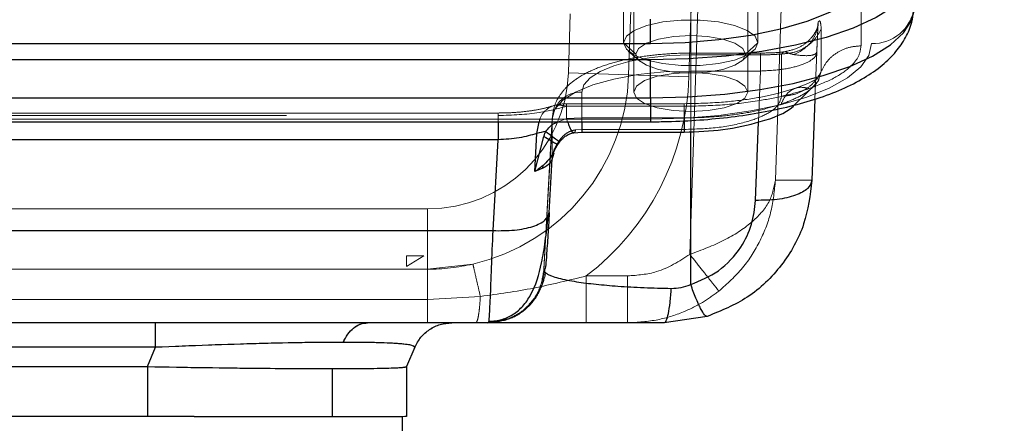
# Model space of a CAD drawing. Units: inches. Extents: x 0.1 to 16.9, y 0.1 to 10.9.
# Drawn here: x 1.9 to 2.1, y 6.2 to 6.2 of the extents above; entities that cross this region are included whole.
import ezdxf

# ---------------------------------------------------------------- set-up
doc = ezdxf.new("R2010")
doc.units = ezdxf.units.IN
doc.header["$MEASUREMENT"] = 0
doc.linetypes.add('HIDDEN', pattern=[0.07500000000000001, 0.05, -0.025])
doc.layers.add('SLD-0', color=179, linetype='Continuous')
doc.styles.add('SLDTEXTSTYLE0', font='TXT', dxfattribs={"width": 0.75})
doc.dimstyles.new('SLDDIMSTYLE0', dxfattribs={"dimtxt": 0.1, "dimasz": 0.13, "dimexe": 0, "dimexo": 0.0625, "dimgap": 0.025, "dimtad": 0, "dimtih": 1, "dimtoh": 1, "dimlfac": 25, "dimrnd": 1e-09, "dimzin": 12, "dimdsep": 46, "dimlunit": 5, "dimtxsty": 'SLDTEXTSTYLE0', "dimblk1": 'NONE', "dimsah": 1, "dimcen": 0, "dimadec": 0, "dimazin": 3, "dimtfac": 1, "dimtmove": 0, "dimatfit": 3, "dimldrblk": 'NONE', "dimfxl": 1, "dimfrac": 2, "dimtolj": 1, "dimtzin": 12, "dimarcsym": 0})

# ---------------------------------------------------------------- blocks, each defined once
blk = doc.blocks.new('_D_1')
at = {"layer": 'SLD-0', "transparency": 16777216}
for p, q in [((1.891378601004765, 7.010414253912232), (1.99457304722705, 7.010414253912232)), ((2.408670295128972, 6.86938647807713), (1.578135554198505, 6.86938647807713)), ((2.929276177712969, 5.955341702768579), (2.408670295128972, 6.86938647807713)), ((3.161886821865544, 5.546939586923272), (2.929276177712969, 5.955341702768579))]:
    blk.add_line(p, q, dxfattribs=at)
blk.add_solid([(2.929276177712969, 5.955341702768579), (2.88231587681312, 6.078202315413135), (2.847558249932669, 6.058405664846958)], dxfattribs=at)
at = {"layer": 'SLD-0', "transparency": 16777216, "char_height": 0.1, "attachment_point": 1, "style": 'SLDTEXTSTYLE0'}
for s, insert in [('3', (1.906031380484606, 7.130529363409821)), ('"', (2.009225854206573, 7.057466866809015)), ('%%c', (1.578135554198505, 7.055939087583051)), ('B.C.', (2.087975817683475, 7.057466866809015)), ('11', (1.72894805616628, 7.057466866809015)), ('4', (1.906031380484606, 6.998293247757504))]:
    blk.add_mtext(s, dxfattribs=dict(at, insert=insert))
blk = doc.blocks.new('_None')
blk = doc.blocks.new('_D_6')
at = {"layer": 'SLD-0', "transparency": 16777216}
for p, q in [((1.686054462560725, 6.676624878571436), (1.78924890878301, 6.676624878571436)), ((2.233485001851755, 6.535597102736336), (1.372811415754466, 6.535597102736336)), ((2.851386519991743, 5.938726118221253), (2.233485001851755, 6.535597102736336)), ((3.239776479586755, 5.563555171470596), (2.851386519991743, 5.938726118221253))]:
    blk.add_line(p, q, dxfattribs=at)
blk.add_solid([(2.851386519991743, 5.938726118221253), (2.771780453672597, 6.043429863164746), (2.743990013172549, 6.014660236528077)], dxfattribs=at)
at = {"layer": 'SLD-0', "transparency": 16777216, "char_height": 0.1, "attachment_point": 1, "style": 'SLDTEXTSTYLE0'}
for s, insert in [('1', (1.700707242040567, 6.796739988069025)), ('"', (1.803901715762533, 6.723677491468221)), ('%%c', (1.372811415754466, 6.722149712242257)), ('13', (1.52362391772224, 6.723677491468221)), ('O.D.', (1.882651679239435, 6.723677491468221)), ('2', (1.700707242040567, 6.664503872416709))]:
    blk.add_mtext(s, dxfattribs=dict(at, insert=insert))

msp = doc.modelspace()

# ---------------------------------------------------------------- linework, layer by layer
at = {"color": 7, "linetype": 'HIDDEN', "lineweight": 18}
for p, q in [((2.034787918080546, 6.194718688842401), (2.034787918080547, 6.335726048123144)), ((2.036019423642247, 6.335465226320368), (2.036019423642247, 6.194979510645179)), ((2.029751617849899, 6.324267039978131), (2.029751617849899, 6.197512214059417)), ((2.024731803380409, 6.178919002649211), (2.026816805567544, 6.242457493221066)), ((2.014574646045268, 6.191078370590327), (2.015933739524052, 6.232495472558298)), ((2.016721564925894, 6.232495472558298), (2.014677667753441, 6.170209618844058)), ((2.006904334434919, 6.195084258132006), (2.006904334434919, 6.230126505834286)), ((2.022652365930982, 6.195084258132006), (2.022652365930982, 6.230126505834286)), ((2.01477835018295, 6.19157228422081), (2.01477835018295, 6.213769747703942)), ((2.008085436797124, 6.211480636508455), (2.008085436797124, 6.189283173025323)), ((2.021471263568777, 6.189283173025323), (2.021471263568777, 6.211480636508455)), ((2.01477835018295, 6.186994061829837), (2.01477835018295, 6.209191525312969)), ((2.007491844263332, 6.191310791239188), (2.00774128327538, 6.198912211713959)), ((2.000636258800067, 6.19846741657746), (2.000409042481397, 6.19154321188805)), ((2.030116296986313, 6.191759027044651), (2.030116296986313, 6.196722072605866)), ((2.008353310812872, 6.193722665721951), (2.006904334434919, 6.195084258132006)), ((2.007444408608011, 6.194104060087202), (2.008794000536631, 6.192922843721352)), ((2.02076269982927, 6.192922843721352), (2.02211229175789, 6.194104060087202)), ((2.021203389553029, 6.193722665721951), (2.022652365930982, 6.195084258132006)), ((2.022980711434316, 6.193866689149092), (2.01477835018295, 6.193866689149092)), ((2.01477835018295, 6.191755836365907), (2.01477835018295, 6.19386507324333)), ((2.01477835018295, 6.193657750197485), (2.022980711434316, 6.193657750197485)), ((2.02544467589208, 6.193762410808116), (2.02544467589208, 6.1887993652469)), ((2.029584718596742, 6.193961299986685), (2.029376108714841, 6.188454836691633)), ((2.022980711434316, 6.191755836365907), (2.01477835018295, 6.191755836365907)), ((2.01477835018295, 6.184634027698306), (2.01477835018295, 6.191755836365907)), ((2.022754223680879, 6.185777469043519), (2.022980711434316, 6.191755836365907)), ((2.029840835475599, 6.190803254259474), (2.030116296986313, 6.191759027044651)), ((2.000409042481397, 6.19154321188805), (2.007491844263332, 6.191310791239188)), ((2.014574646045268, 6.191078370590327), (2.007491844263332, 6.191310791239188)), ((2.029874254489774, 6.19080017404061), (2.029744252763269, 6.190804827612455)), ((2.026988678286288, 6.187772684875051), (2.029575457370109, 6.190342601637197)), ((2.001987942198132, 6.184889563256617), (2.001987942198132, 6.189283173025323)), ((2.000185223781987, 6.187613309819693), (2.000185223781987, 6.187917221022032)), ((2.000185223781987, 6.187917221022032), (2.000185223781987, 6.186173603795305)), ((2.014013179629126, 6.187917221022032), (2.000185223781987, 6.187917221022032)), ((2.000185223781987, 6.187613309819693), (2.014013179629126, 6.187613309819693)), ((2.014013179629126, 6.187613309819693), (2.014013179629126, 6.187917221022032)), ((2.010053940734132, 6.186098792459426), (1.649424019474289, 6.186098792459426)), ((1.992164280719947, 6.186823903370484), (1.667313679488473, 6.186823903370482)), ((1.667313679488473, 6.186519992168145), (1.992164280719947, 6.186519992168145)), ((1.998531079934984, 6.186303947774359), (1.997533012374223, 6.168411449835456)), ((1.997538476081699, 6.168453156987504), (1.998528123337565, 6.186197931451172)), ((1.998531079934984, 6.186303947774359), (1.998528123337565, 6.186197931451172)), ((1.998528123337565, 6.186197931451172), (1.998528123337565, 6.181553729507912)), ((1.99920716178833, 6.185794881257086), (2.000185223781987, 6.186173603795305)), ((2.000185223781987, 6.186173603795305), (2.001987942198132, 6.186251436538156)), ((2.000185223781987, 6.186173603795305), (2.000319699447763, 6.185794881257086)), ((2.001987942198132, 6.186251436538156), (2.014013179629126, 6.186251436538156)), ((2.001987942198132, 6.186251436538156), (2.001987942198132, 6.185794881257086)), ((2.010053940734132, 6.185794881257086), (2.010053940734132, 6.186098792459426)), ((2.001987942198132, 6.184889563256617), (2.001253501361925, 6.184841522293083)), ((2.014013179629126, 6.184889563256617), (2.001987942198132, 6.184889563256617)), ((1.999106415289957, 6.183190884468449), (1.998747224121046, 6.182401219926529)), ((1.999146885002468, 6.183141860422714), (1.999106415289957, 6.183190884468449)), ((1.998528123337565, 6.181553729507912), (1.998166397920472, 6.175150283231239)), ((1.998522258947313, 6.181428068163391), (1.998539528239665, 6.181733777910595)), ((2.029014847936947, 6.178919002649211), (2.024731803380409, 6.178919002649211)), ((1.983882504990215, 6.175550093664527), (1.675595455218207, 6.175550093664527)), ((1.983882504990215, 6.168463479491299), (1.983882504990215, 6.175550093664527)), ((1.981384026246164, 6.168803068675091), (1.983439767505781, 6.170038282640906)), ((1.981408811837608, 6.170038282640906), (1.983439767505781, 6.170038282640906)), ((1.989197444049811, 6.169069173010378), (1.983882504990215, 6.168463479491299)), ((1.983882504990215, 6.168463479491299), (1.675595455218207, 6.168463479491299)), ((1.99765861248939, 6.168453156987504), (1.997538476081699, 6.168453156987504)), ((1.997538476081699, 6.168453156987504), (1.997548391243266, 6.168410394171998)), ((2.007367659858164, 6.167676077916497), (2.002515827141711, 6.167676077916497)), ((1.990075982496339, 6.165264660593661), (1.983882504990215, 6.164920172404685)), ((1.983882504990215, 6.164920172404685), (1.675595455218207, 6.164920172404685)), ((1.675595455218207, 6.162164266892873), (1.983882504990215, 6.162164266892874)), ((1.707547736851459, 6.162164266892873), (1.951930223356953, 6.162164266892874)), ((1.990933367347889, 6.162164266892874), (1.99105350375558, 6.162164266892874)), ((2.002515827141711, 6.162164266892874), (2.007367659858164, 6.162164266892874)), ((2.007367659858164, 6.162164266892874), (2.011651146995492, 6.162164266892874)), ((1.70754773685146, 6.159285831279438), (1.951930223356954, 6.159285831279438)), ((1.951930223356954, 6.159285831279438), (1.950966919046265, 6.157016428540092)), ((1.981408811837605, 6.157016428540092), (1.982372116148295, 6.159285831279438)), ((1.950966919046265, 6.157016428540092), (1.708511041162149, 6.157016428540091)), ((1.950966919046265, 6.157016428540092), (1.950966919046265, 6.151140644845897)), ((1.981408811837605, 6.157016428540092), (1.981408811837605, 6.151140644845897)), ((1.972657025158341, 6.156782187579769), (1.972657025158341, 6.151140644845897)), ((1.678557877742006, 6.151140644845897), (1.980920082466416, 6.151140644845897)), ((1.703014707561298, 6.151140644845897), (1.956463252647116, 6.151140644845897)), ((1.708511041162149, 6.151140644845897), (1.950966919046265, 6.151140644845897)), ((1.980920082466416, 6.151140644845897), (1.980920082466416, 6.100292399394077))]:
    msp.add_line(p, q, dxfattribs=at)
at = {"color": 8, "linetype": 'Continuous', "lineweight": 25}
for p, q in [((2.010053940734132, 6.194971358455954), (2.010053940734132, 6.197836214236159)), ((2.010053940734132, 6.188625136895315), (2.010053940734132, 6.185794881257086)), ((1.99672367692722, 6.184416216084682), (1.997000143364301, 6.185794881257086)), ((2.022404703884222, 6.176551549764694), (2.022754223680879, 6.185777469043519)), ((2.01477835018295, 6.166660870473549), (2.01477835018295, 6.184634027698306))]:
    msp.add_line(p, q, dxfattribs=at)
at = {"color": 7, "linetype": 'Continuous', "lineweight": 25}
for p, q in [((2.010053940734132, 6.194971358455954), (1.649424019474289, 6.194971358455953)), ((2.010053940734132, 6.193086208059671), (1.649424019474289, 6.19308620805967)), ((2.010053940734132, 6.188625136895315), (2.010053940734132, 6.193086208059671)), ((1.649424019474289, 6.188625136895315), (2.010053940734132, 6.188625136895315)), ((2.029376108714841, 6.188454836691633), (2.029014847936947, 6.178919002649211)), ((1.649424019474289, 6.185794881257086), (2.010053940734132, 6.185794881257086)), ((1.992164280719947, 6.183672314549901), (1.667313679488473, 6.183672314549901)), ((1.991561289186663, 6.172997853463622), (1.992164280719947, 6.183672314549901)), ((1.996471022964074, 6.179943607848868), (1.99672367692722, 6.184416216084682)), ((1.996471022964074, 6.179943607848868), (1.997535028970439, 6.184081022327659)), ((2.001065005495243, 6.184507713492466), (2.001987942198132, 6.184586142210431)), ((2.001987942198132, 6.184585652054279), (2.014013179629126, 6.184585652054279)), ((1.999170131465883, 6.183127001964565), (1.999369041431188, 6.183416398476996)), ((1.998164934600753, 6.175102531863136), (1.998522258947313, 6.181428068163391)), ((1.998506674050802, 6.181378558846335), (1.998753595085325, 6.18216296519627)), ((1.998747224121046, 6.182401219926529), (1.998656355520665, 6.182201449670727)), ((1.997421871701074, 6.180334789406437), (1.996471022964074, 6.179943607848868)), ((1.997421871701074, 6.180334789406437), (1.997456684785458, 6.180666090589905)), ((1.667916671021758, 6.172997853463622), (1.991561289186663, 6.172997853463622)), ((2.016709737632379, 6.162919374384124), (2.011651146995492, 6.162164266892874)), ((1.99105350375558, 6.162164266892874), (1.668424456452841, 6.162164266892873)), ((1.990933367347889, 6.162164266892874), (1.99307004954053, 6.162575701608023)), ((1.99105350375558, 6.162164266892874), (1.99109286569127, 6.162529016157169)), ((1.951930223356953, 6.159285831279438), (1.707547736851459, 6.159285831279438)), ((1.950966919046264, 6.157016428540092), (1.951930223356953, 6.159285831279438)), ((1.982372116148294, 6.159285831279438), (1.981408811837605, 6.157016428540092)), ((1.708511041162148, 6.157016428540091), (1.950966919046264, 6.157016428540092)), ((1.950966919046264, 6.157016428540092), (1.950966919046264, 6.151140644845897)), ((1.981408811837605, 6.157016428540092), (1.981408811837605, 6.151140644845897)), ((1.97265702515834, 6.156782187579769), (1.97265702515834, 6.151140644845897)), ((1.950966919046264, 6.151140644845897), (1.708511041162148, 6.151140644845897)), ((1.956463252647116, 6.151140644845897), (1.980920082466415, 6.151140644845897)), ((1.980920082466415, 6.100292399394077), (1.980920082466415, 6.151140644845897)), ((1.981408811837605, 6.151140644845897), (1.981195688765628, 6.151140644845897))]:
    msp.add_line(p, q, dxfattribs=at)
at = {"color": 7, "linetype": 'Continuous', "lineweight": 25, "flags": 128}
msp.add_lwpolyline([(2.041550003726258, 6.203858496038432), (2.04122941921857, 6.202325439616901), (2.040274191871596, 6.200823591803144), (2.038703767359471, 6.199383525887675), (2.036550114996531, 6.198034557459728), (2.033857076934266, 6.19680414762639), (2.030679475661542, 6.195717343983661), (2.027081997976828, 6.194796270719624), (2.023137878151514, 6.194059678229777), (2.018927407091342, 6.193522561413059), (2.014536297845101, 6.193195854418938), (2.010053940734132, 6.193086208059671)], dxfattribs=at)
at = {"color": 8, "linetype": 'Continuous', "lineweight": 25, "flags": 128}
for points in [[(2.035685448771361, 6.20239910181392), (2.034766432889833, 6.201112219494099), (2.033206078764223, 6.199823820006109), (2.031075642162772, 6.198634767632357), (2.028427581505121, 6.197574340788524), (2.02532710083307, 6.196668650702859), (2.021850544270671, 6.195939998471085), (2.01808351617852, 6.195406325929405), (2.014118773290295, 6.195080773866954), (2.010053940734132, 6.194971358455954)], [(2.010053940734132, 6.188625136895315), (2.014462462601243, 6.188732977114313), (2.018781239676267, 6.189054302455437), (2.022922354112281, 6.189582571661366), (2.026801504761355, 6.190307030694469), (2.030339723302822, 6.191212931658001), (2.033464981810557, 6.192281833020746), (2.036113659033842, 6.193491975033416), (2.038231835542569, 6.194818722694395), (2.039776391371333, 6.196235067247327), (2.040715883817594, 6.197712176001518), (2.041008512698213, 6.198814675566683)]]:
    msp.add_lwpolyline(points, dxfattribs=at)
at = {"color": 7, "linetype": 'HIDDEN', "lineweight": 18, "flags": 128}
for points in [[(2.022652365930982, 6.195084258132006), (2.022333412967317, 6.195842984190828), (2.02140239374855, 6.196540242776681), (2.019934733914803, 6.197119546145697), (2.018049334537296, 6.197533962584169), (2.015898939460693, 6.197749918536879), (2.013657760905208, 6.197749918536879), (2.011507365828605, 6.197533962584169), (2.009621966451098, 6.197119546145697), (2.008154306617351, 6.196540242776681), (2.007223287398584, 6.195842984190828), (2.006904334434919, 6.195084258132006)], [(2.008353310812872, 6.193722665721951), (2.008667774622584, 6.194401728368812), (2.009580384143029, 6.195014319632493), (2.01100180679582, 6.195500474811927), (2.012792903828068, 6.195812605650909), (2.01477835018295, 6.195920158608177), (2.016763796537833, 6.195812605650909), (2.018554893570081, 6.195500474811927), (2.019976316222872, 6.195014319632493), (2.020888925743317, 6.194401728368812), (2.021203389553029, 6.193722665721951)], [(2.006904334434919, 6.195084258132006), (2.007223287398584, 6.194325532073184), (2.008154306617351, 6.193628273487329), (2.009621966451098, 6.193048970118313), (2.011507365828605, 6.192634553679842), (2.013657760905208, 6.192418597727132), (2.015898939460693, 6.192418597727132), (2.018049334537296, 6.192634553679842), (2.019934733914803, 6.193048970118313), (2.02140239374855, 6.193628273487329), (2.022333412967317, 6.194325532073184), (2.022652365930982, 6.195084258132006)], [(2.036019423642247, 6.194979510645179), (2.035699745460399, 6.193590260246618), (2.034748582452645, 6.192235217803526), (2.033189355408964, 6.190947748957983), (2.031060457673949, 6.189759555465828), (2.028414309775243, 6.188699894594226), (2.025316068656174, 6.187794858710649), (2.021842023295565, 6.187066732802195), (2.018077716219891, 6.186533445745238), (2.014115837162374, 6.186208128836999), (2.010053940734132, 6.186098792459426)], [(2.001987942198132, 6.189283173025323), (2.002233706301089, 6.190136610694524), (2.002961554033308, 6.190957251232712), (2.004143514614622, 6.191713557884223), (2.005734165962743, 6.192376466208583), (2.007672380238409, 6.192920501010648), (2.009883672953971, 6.193324755338074), (2.012283065370475, 6.193573693923767), (2.01477835018295, 6.193657750197485)], [(2.021203389553029, 6.193722665721951), (2.020888925743317, 6.193043603075088), (2.019976316222872, 6.192431011811408), (2.018554893570081, 6.191944856631975), (2.016763796537833, 6.191632725792991), (2.01477835018295, 6.191525172835723), (2.012792903828068, 6.191632725792991), (2.01100180679582, 6.191944856631975), (2.009580384143029, 6.192431011811408), (2.008667774622584, 6.193043603075088), (2.008353310812872, 6.193722665721951)], [(2.01477835018295, 6.191755836365907), (2.011608088194849, 6.191649042781425), (2.008559657597047, 6.191332766045538), (2.005750207867838, 6.190819160495841), (2.003287704584759, 6.190127963705571), (2.00126678036799, 6.189285737979751), (1.999765098201833, 6.188324849580702), (1.998840366889783, 6.187282224910724), (1.998531079934984, 6.186303947774359)], [(2.01477835018295, 6.186994061829837), (2.01271012620485, 6.187106098906332), (2.01084435439989, 6.187431243166161), (2.009363669511937, 6.18793766722376), (2.008413011294361, 6.188575798763903), (2.008085436797124, 6.189283173025323), (2.008413011294361, 6.189990547286743), (2.009363669511937, 6.190628678826888), (2.01084435439989, 6.191135102884487), (2.012710126204851, 6.191460247144315), (2.01477835018295, 6.19157228422081)], [(2.01477835018295, 6.19157228422081), (2.01684657416105, 6.191460247144315), (2.01871234596601, 6.191135102884487), (2.020193030853963, 6.190628678826888), (2.02114368907154, 6.189990547286743), (2.021471263568777, 6.189283173025323), (2.02114368907154, 6.188575798763903), (2.020193030853963, 6.18793766722376), (2.01871234596601, 6.187431243166161), (2.01684657416105, 6.187106098906332), (2.01477835018295, 6.186994061829837)]]:
    msp.add_lwpolyline(points, dxfattribs=at)
at = {"color": 7, "linetype": 'HIDDEN', "lineweight": 18}
for centre, radius, start, end in [((2.036146287186857, 6.199911480999247), 0.004933601720077768, 268.5265233453678, 351.9428001359562), ((1.983882504990215, 6.192085526735394), 0.01653543307086736, 270.0000000000008, 358.1205254805297), ((1.983882504990215, 6.192085526735394), 0.02362204724409584, 283.0028244667995, 358.1205254805292), ((1.983882504990215, 6.192085526735394), 0.03070866141732327, 307.3568519729041, 358.1205254805305), ((2.001893715446444, 6.185906282329299), 0.003378205063881457, 88.40166734383472, 175.0473428342847), ((2.000185223781987, 6.182877850943293), 0.005039370078739502, 90, 108.0057123416976), ((1.983882504990215, 6.192085526735394), 0.02362204724409584, 270.0000000000008, 283.0028244667995)]:
    msp.add_arc(centre, radius, start, end, dxfattribs=at)
at = {"color": 7, "linetype": 'Continuous', "lineweight": 25}
msp.add_arc((1.998901986186613, 6.17716477227557), 0.007571556547122362, 98.70425440628554, 106.720090617378, dxfattribs=at)
for points, knots in [([(2.010053940734132, 6.185794881257086), (2.010724491590663, 6.18579990795272), (2.012667771560952, 6.185814475493495), (2.015867852466192, 6.185976491503416), (2.019576697101571, 6.18633862379372), (2.023145948356859, 6.186880718785839), (2.026529630871109, 6.187599697800716), (2.029691286775889, 6.188501411186488), (2.0326043867437, 6.189602073068774), (2.03515627108006, 6.190892917946398), (2.03725647953424, 6.192349034321001), (2.03888157051047, 6.193926170243378), (2.040045462774815, 6.195625911378891), (2.040774263058667, 6.197265643231502), (2.040907360581615, 6.198363292904006), (2.040961211158167, 6.1988073963434)], [0, 0, 0, 0, 0.04512426885306591, 0.1307717184788902, 0.2166499524435284, 0.3029678943199855, 0.3900477206715413, 0.4783362019611574, 0.568484251170765, 0.6613907024282552, 0.7478766127995443, 0.8246161356372822, 0.8930382813022083, 0.9567238360770453, 0.9999999999999999, 0.9999999999999999, 0.9999999999999999, 0.9999999999999999]), ([(2.014013179629125, 6.184586142210431), (2.015548880835944, 6.184633723000082), (2.018663549867616, 6.184730225113491), (2.023033844899436, 6.185769827879074), (2.026013699205275, 6.186781609648736), (2.026932992098024, 6.187716079351186), (2.026988678286288, 6.187772684875051)], [0, 0, 0, 0, 0.3150133234307037, 0.6389017855150663, 0.9781264672964882, 1, 1, 1, 1]), ([(1.99672367692722, 6.184416216084682), (1.996051321961122, 6.184226104563005), (1.994705185007958, 6.183845478022775), (1.993011847177207, 6.183730076486046), (1.992164280719947, 6.183672314549901)], [0, 0, 0, 0, 0.4994699569885812, 0.9999999999999999, 0.9999999999999999, 0.9999999999999999, 0.9999999999999999]), ([(1.997535028970439, 6.184081022327659), (1.997574273469693, 6.184187716893327), (1.997644354293082, 6.184378246602086), (1.99772199002499, 6.184566354885053), (1.997756150591004, 6.184649124574472)], [0, 0, 0, 0, 0.5599891290550753, 1, 1, 1, 1]), ([(1.999370096933338, 6.18341561432994), (1.999489853966063, 6.183560718822897), (1.999721056427853, 6.183840856992868), (2.000149396720234, 6.184167680830634), (2.000603386011701, 6.184401889158837), (2.00091033678753, 6.184472256338879), (2.001065005495243, 6.184507713492466)], [0, 0, 0, 0, 0.2681587123394236, 0.5177061675026988, 0.7569780900260367, 1, 1, 1, 1]), ([(1.99875579094023, 6.182374449237848), (1.998789956916987, 6.182442966286688), (1.998857236989283, 6.182577890923331), (1.999003970822168, 6.18284749825893), (1.999102966626299, 6.183014021355232), (1.999170132095637, 6.183127001920589)], [0, 0, 0, 0, 0.2491059175166843, 0.4905425142427391, 1, 1, 1, 1]), ([(1.998528123337565, 6.181553729507912), (1.998478053465318, 6.181337370662406), (1.998379405100916, 6.180911097431116), (1.997737816290532, 6.180524946117721), (1.997421871701074, 6.180334789406437)], [0, 0, 0, 0, 0.5075590715650652, 1, 1, 1, 1]), ([(1.997456514865646, 6.180666162304956), (1.997308329901443, 6.180542515110687), (1.997007152529582, 6.180291209337478), (1.996651624485229, 6.180060701480031), (1.996471022964074, 6.179943607848868)], [0, 0, 0, 0, 0.4920189165869562, 0.9999999999999999, 0.9999999999999999, 0.9999999999999999, 0.9999999999999999]), ([(2.029014847936947, 6.178919002649211), (2.028799019302104, 6.177177128377441), (2.028357836576668, 6.173616503351276), (2.025645897512588, 6.168817842102203), (2.021707391651054, 6.164940783980283), (2.018342679535025, 6.163579853164697), (2.016709737632379, 6.162919374384124)], [0, 0, 0, 0, 0.2467279183918659, 0.5043450122184405, 0.7594516942628434, 0.9999999999999999, 0.9999999999999999, 0.9999999999999999, 0.9999999999999999]), ([(2.01477835018295, 6.166660870473549), (2.015913479435585, 6.167136131801297), (2.018273684215695, 6.168124313592005), (2.02065227088463, 6.170781464704286), (2.022075906530194, 6.173685113071085), (2.022296480202776, 6.175608061844803), (2.022404703884222, 6.176551549764694)], [0, 0, 0, 0, 0.2651065217577817, 0.551219765008627, 0.779807587083536, 1, 1, 1, 1]), ([(1.99108767807514, 6.162354888545579), (1.991347174019553, 6.162365978307949), (1.991865459685016, 6.162388127651679), (1.992876863324673, 6.162617241494262), (1.994043926190948, 6.163162270187589), (1.995158166687669, 6.164150712047702), (1.996420924898726, 6.166017964204803), (1.997185373646312, 6.168566227487518), (1.997729363288512, 6.171766485288046), (1.997925258297931, 6.173669953845211), (1.998026673303263, 6.174655381061794)], [0, 0, 0, 0, 0.04319347946385219, 0.08626940701614956, 0.176638072983217, 0.2787835330464874, 0.395602025724905, 0.6720786568582098, 0.8302348545690775, 1, 1, 1, 1]), ([(1.998166397920472, 6.175150283231239), (1.998105624550278, 6.174112104743996), (1.997981362660756, 6.171989365457446), (1.997829392843506, 6.169874820526213), (1.997718261251038, 6.168657430139348), (1.997678199425191, 6.168520234408736), (1.99765861248939, 6.168453156987504)], [0, 0, 0, 0, 0.2746272410008787, 0.5615239005544097, 0.7856212734046804, 1, 1, 1, 1]), ([(1.997548391243266, 6.168410394171998), (1.997555091707832, 6.168340077715389), (1.997566174430982, 6.168223772672083), (1.997662047308152, 6.168098988945326), (1.997743829544997, 6.168046708546393), (1.997755168243387, 6.168039460130378)], [0, 0, 0, 0, 0.568409297354152, 0.9401621061749273, 1, 1, 1, 1]), ([(2.012501002533355, 6.166212854375676), (2.012887566420407, 6.16622764862444), (2.013671131617763, 6.166257636574272), (2.014406014343911, 6.166525270839533), (2.01477835018295, 6.166660870473549)], [0, 0, 0, 0, 0.4933397863467483, 1, 1, 1, 1]), ([(2.011651146995492, 6.162164266892874), (2.009621054110108, 6.162164266892874), (2.005401453276009, 6.162164266892876), (1.999724013129799, 6.162164266892873), (1.995399704044057, 6.162164266892873), (1.992638603609286, 6.162164266892873), (1.991127571687127, 6.162164266892874), (1.990996986542406, 6.162164266892873), (1.990933367347889, 6.162164266892874)], [0, 0, 0, 0, 0.1726279706433462, 0.3588117244090295, 0.5533298591179346, 0.707236125657021, 0.857369673179643, 1, 1, 1, 1]), ([(1.973968332329066, 6.159871433680245), (1.972509425873877, 6.15986413782277), (1.969547379714342, 6.159849324901394), (1.964108190499638, 6.159729099710547), (1.95815961055949, 6.159544994245736), (1.954018098664167, 6.159372693749258), (1.951930223356953, 6.159285831279438)], [0, 0, 0, 0, 0.2402573539937437, 0.4877991801093214, 0.7417823560058293, 1, 1, 1, 1]), ([(1.982372116148294, 6.159285831279438), (1.98230662182088, 6.159372693749257), (1.982176707196609, 6.159544994245737), (1.980514574453693, 6.159729099710546), (1.97787453589363, 6.159849324901393), (1.975257372518423, 6.15986413782277), (1.973968332329066, 6.159871433680244)], [0, 0, 0, 0, 0.2582176439941739, 0.5122008198906869, 0.7597426460062646, 1, 1, 1, 1]), ([(1.950966919046264, 6.157016428540092), (1.953251586486585, 6.156977712815354), (1.957799397863258, 6.156900646100824), (1.963802652553437, 6.156829404724318), (1.968823021445735, 6.156788966328384), (1.971388885550104, 6.156784429726688), (1.97265702515834, 6.156782187579768)], [0, 0, 0, 0, 0.2856044574232492, 0.5685182787543497, 0.7867466714196849, 1, 1, 1, 1]), ([(1.97265702515834, 6.156782187579769), (1.974096058793974, 6.156785847896675), (1.977014331525943, 6.156793270796842), (1.979627470135029, 6.156849094728376), (1.981129263576937, 6.156924108598615), (1.981315478632761, 6.156985605540197), (1.981408811837605, 6.157016428540091)], [0, 0, 0, 0, 0.2721040569219761, 0.5518104858080003, 0.7753620750395727, 0.9999999999999999, 0.9999999999999999, 0.9999999999999999, 0.9999999999999999]), ([(1.956460229872268, 6.151140644845897), (1.956416019997513, 6.151140644845897), (1.954634999019727, 6.1511406448459), (1.952777909985672, 6.151140644845898), (1.950966919046264, 6.151140644845897)], [0, 0, 0, 0, 0.02482277036945358, 1, 1, 1, 1])]:
    msp.add_open_spline(points, degree=3, knots=knots, dxfattribs=at)
at = {"color": 7, "linetype": 'HIDDEN', "lineweight": 18}
for points in [[(2.026877875242417, 6.193682411454088), (2.027281001277376, 6.193879971977306), (2.028087253347295, 6.194275093023738), (2.028990543767739, 6.195206758942484), (2.029608962478555, 6.196303056690448), (2.029704066059451, 6.197109161603094), (2.029751617849899, 6.197512214059417)], [(2.030116296986313, 6.196722072605866), (2.029889632105059, 6.196302805283904), (2.029436302342551, 6.195464270639977), (2.028298448607303, 6.19452031152825), (2.026940519670476, 6.193883090899362), (2.025943290484878, 6.193802637505198), (2.02544467589208, 6.193762410808116)], [(2.034787918080546, 6.194718688842402), (2.034289303487748, 6.194678462145319), (2.033292074302151, 6.194598008751155), (2.031934145365323, 6.193960788122269), (2.030796291630076, 6.193016829010541), (2.030342961867567, 6.192178294366614), (2.030116296986313, 6.191759027044651)], [(2.022980711434316, 6.191755836365907), (2.022980711434316, 6.19214080506555), (2.022980711434316, 6.192910742464838), (2.022980711434316, 6.193648563886335), (2.022980711434316, 6.193971031344041), (2.022980711434316, 6.193762177246336), (2.022980711434316, 6.193657750197485)], [(2.030116296986313, 6.191759027044651), (2.029889632105059, 6.191339759722688), (2.029436302342551, 6.19050122507876), (2.028298448607303, 6.189557265967033), (2.026940519670476, 6.188920045338147), (2.025943290484878, 6.188839591943983), (2.02544467589208, 6.188799365246901)], [(2.014013179629126, 6.187917221022032), (2.014013179629126, 6.187896040226637), (2.014013179629126, 6.187853678635845), (2.014013179629126, 6.187511323336322), (2.014013179629126, 6.186992904224565), (2.014013179629126, 6.186498592433626), (2.014013179629126, 6.186251436538156)], [(1.998528123337565, 6.181553729507912), (1.998565761285209, 6.181844911510007), (1.998641037180499, 6.182427275514196), (1.998951289253471, 6.182936348150366), (1.999106415289957, 6.183190884468449)], [(2.018088518214311, 6.165880126919965), (2.018034451166466, 6.165948755799974), (2.017926317070776, 6.16608601355999), (2.0171363212939, 6.167088778229766), (2.016012234135798, 6.168515614829261), (2.015122523214227, 6.169644950839126), (2.014677667753441, 6.170209618844058)], [(1.990075982496339, 6.165264660593661), (1.989949949663494, 6.165810446016448), (1.989697883997805, 6.16690201686202), (1.989419472041643, 6.168107680368684), (1.989232641321445, 6.168916751158502), (1.989209176473689, 6.169018365726419), (1.989197444049811, 6.169069173010378)], [(1.983882504990215, 6.164920172404685), (1.983882504990215, 6.165432709900763), (1.983882504990216, 6.16645778489292), (1.983882504990216, 6.167575837557314), (1.983882504990216, 6.168323184191254), (1.983882504990215, 6.168416714391284), (1.983882504990215, 6.168463479491299)], [(1.99105350375558, 6.162164266892874), (1.991892904888697, 6.162257436861174), (1.993571707154932, 6.162443776797775), (1.995713027807583, 6.163883053060998), (1.997255641125456, 6.165951342954545), (1.997524288701412, 6.167619218976519), (1.99765861248939, 6.168453156987504)], [(2.002515827141711, 6.162164266892874), (2.002515827141711, 6.162247118081465), (2.002515827141711, 6.162412820458649), (2.002515827141711, 6.163687422420741), (2.002515827141711, 6.165509323648834), (2.002515827141711, 6.166953826493943), (2.002515827141711, 6.167676077916497)], [(2.007367659858164, 6.162164266892874), (2.007367659858164, 6.162247118081465), (2.007367659858164, 6.162412820458649), (2.007367659858164, 6.163687422420741), (2.007367659858164, 6.165509323648834), (2.007367659858164, 6.166953826493943), (2.007367659858164, 6.167676077916497)], [(1.989519137729734, 6.162164266892874), (1.989576871993849, 6.162205782885151), (1.989692340522079, 6.162288814869703), (1.989851329279642, 6.162949393456971), (1.989987623497668, 6.163932887926264), (1.990046529496783, 6.164820736371195), (1.990075982496339, 6.165264660593661)], [(1.983882504990215, 6.162164266892874), (1.983882504990215, 6.162200639748441), (1.983882504990216, 6.162273385459575), (1.983882504990216, 6.162854655063751), (1.983882504990216, 6.163724251580502), (1.983882504990215, 6.164521532129958), (1.983882504990215, 6.164920172404685)], [(1.951930223356954, 6.159285831279436), (1.951930223356954, 6.159694711158254), (1.951930223356954, 6.160512470915888), (1.951930223356954, 6.161429259698741), (1.951930223356954, 6.162047343295535), (1.951930223356954, 6.162125292360429), (1.951930223356954, 6.162164266892874)], [(1.973968332329066, 6.159871433680245), (1.974134547728297, 6.160203502420501), (1.974466978526757, 6.160867639901014), (1.975170660987055, 6.161591934653917), (1.975971945287509, 6.162072380112471), (1.976545681524783, 6.162133637966074), (1.97683254964342, 6.162164266892874)], [(1.982372116148295, 6.159285831279438), (1.982588015747484, 6.159694711158255), (1.983019814945864, 6.160512470915889), (1.98408043022545, 6.161429259698742), (1.985338754154743, 6.162047343295535), (1.986260223368667, 6.162125292360429), (1.986720957975629, 6.162164266892874)]]:
    msp.add_open_spline(points, degree=3, dxfattribs=at)
for points, knots in [([(2.029751617849899, 6.197512214059417), (2.029722415232579, 6.196934710836829), (2.029670183222928, 6.195901784453386), (2.029610870094787, 6.19455507284925), (2.029584718596741, 6.193961299986685)], [0, 0, 0, 0, 0.559094270264662, 1, 1, 1, 1]), ([(2.030116296986313, 6.196722072605866), (2.030077034335553, 6.197093673508427), (2.029998571727684, 6.197836281950198), (2.029833891948026, 6.197620179132429), (2.029751617849899, 6.197512214059417)], [0, 0, 0, 0, 0.5003995129318868, 1, 1, 1, 1]), ([(2.029679658291369, 6.196867025861664), (2.029602218472695, 6.196678113064617), (2.029447242214651, 6.196300051766379), (2.028733497395592, 6.195351131293179), (2.027514870736883, 6.194413122776703), (2.026395262756697, 6.194158008993224), (2.025816571704278, 6.194026148496996)], [0, 0, 0, 0, 0.2426795907849501, 0.4856619698725618, 0.7341544351047156, 1, 1, 1, 1]), ([(2.029592039140586, 6.194130379938621), (2.029602761051682, 6.194366886277765), (2.029657346062062, 6.195570934778294), (2.029707296295015, 6.196589402518053), (2.02974743500731, 6.197407816791062)], [0, 0, 0, 0, 0.1964259239046958, 1, 1, 1, 1]), ([(2.025928743869747, 6.194034096127064), (2.025628861096953, 6.193999169071427), (2.024729960295731, 6.19389447496711), (2.023680236390845, 6.193877680428659), (2.022980711434316, 6.193866488725082)], [0, 0, 0, 0, 0.3336105300899038, 1, 1, 1, 1]), ([(2.025800185489237, 6.194000949913351), (2.025766190352782, 6.193999652376931), (2.025664599106126, 6.19399577481219), (2.025532542704876, 6.193855647674211), (2.02544467589208, 6.193762410808116)], [0, 0, 0, 0, 0.3346266294972123, 1, 1, 1, 1]), ([(2.025934306363223, 6.194007738846452), (2.025924532486279, 6.194012323614073), (2.025867361482051, 6.194039141607648), (2.025830634049767, 6.194018260891081), (2.025800185489237, 6.194000949913351)], [0, 0, 0, 0, 0.1709586367340961, 1, 1, 1, 1]), ([(2.026877875242417, 6.193682411454088), (2.026625138167882, 6.19375628635435), (2.026199203495575, 6.193880786811957), (2.026010883021285, 6.193971039458846), (2.025934306363223, 6.194007738846453)], [0, 0, 0, 0, 0.5933705118826988, 1, 1, 1, 1]), ([(2.028704672102538, 6.189693902480978), (2.029705775642008, 6.190082173187291), (2.031727389597089, 6.190866241415288), (2.033562620345707, 6.192195269661931), (2.034612340978109, 6.193496181822135), (2.034729762057328, 6.194313760490881), (2.034787918080546, 6.194718688842402)], [0, 0, 0, 0, 0.2775575797540734, 0.5604957473891619, 0.7823234151040123, 1, 1, 1, 1]), ([(2.01477835018295, 6.193866689149092), (2.014297454604336, 6.193861568000561), (2.012902027403769, 6.193846707830752), (2.010612418095038, 6.193680857680425), (2.00801152888133, 6.193309425198817), (2.005581975289231, 6.192747652849579), (2.003358702690886, 6.191977266015333), (2.001534328132217, 6.191023918663351), (2.000132881304847, 6.189891531112172), (1.999169455398157, 6.18863123187253), (1.998613099181868, 6.187311138692086), (1.998550468437126, 6.186415140921628), (1.998523375268999, 6.186027545047798)], [0, 0, 0, 0, 0.06070043704538215, 0.1761360359839884, 0.2924238726622831, 0.4105527214955201, 0.5322834049731268, 0.6606945814759404, 0.7642712513720349, 0.8532669554804563, 0.9365253748551502, 1, 1, 1, 1]), ([(2.029584718596742, 6.193961299986685), (2.02955712348629, 6.19381445146634), (2.029503097723213, 6.193526951136071), (2.028959108733817, 6.192993102561148), (2.027752738018552, 6.192411217085331), (2.025587242231649, 6.191894390431801), (2.023857158503353, 6.191802425228421), (2.022980711434316, 6.191755836365907)], [0, 0, 0, 0, 0.1339600707071696, 0.2622672974857383, 0.5009665091612331, 0.7471934836194398, 1, 1, 1, 1]), ([(2.022980711434316, 6.193657750197485), (2.023446084334867, 6.193663285735115), (2.024277036838844, 6.193673169784766), (2.025087924059525, 6.193735144763415), (2.02544467589208, 6.193762410808116)], [0, 0, 0, 0, 0.5600475337933037, 1, 1, 1, 1]), ([(2.029584718596742, 6.193961299986685), (2.029525408217614, 6.193867162824678), (2.029414040611172, 6.193690400669991), (2.028437650093911, 6.193500793045992), (2.027458386328031, 6.19361481740412), (2.026877875242417, 6.193682411454088)], [0, 0, 0, 0, 0.3169077974929508, 0.5950604833267003, 1, 1, 1, 1]), ([(2.029584853797593, 6.193949384381965), (2.029585028310899, 6.193954840601714), (2.029585328986204, 6.193964241320628), (2.029584899011982, 6.193962169368453), (2.029584718596742, 6.193961299986684)], [0, 0, 0, 0, 0.5804045199941239, 0.9999999999999999, 0.9999999999999999, 0.9999999999999999, 0.9999999999999999]), ([(2.029744252763269, 6.190804827612455), (2.029732560157217, 6.19084113537133), (2.029708555937918, 6.19091567302379), (2.028762153852462, 6.190349594692866), (2.027659044111262, 6.189942488655611), (2.027074361137707, 6.189726709608863)], [0, 0, 0, 0, 0.3085992651784208, 0.6335357920842837, 0.9999999999999999, 0.9999999999999999, 0.9999999999999999, 0.9999999999999999]), ([(2.02947804809642, 6.190312343715604), (2.02961488198396, 6.190433796144481), (2.029794728024037, 6.190593425741973), (2.029831936629582, 6.190762756864715), (2.029840835475599, 6.190803254259474)], [0, 0, 0, 0, 0.7608390347684342, 1, 1, 1, 1]), ([(2.027074361137708, 6.189726709608863), (2.02639269172955, 6.189514590949308), (2.024917606042434, 6.189055580767933), (2.021986746748249, 6.188477702768428), (2.018292197042684, 6.188015806170128), (2.015494201719939, 6.187951060428387), (2.014013179629126, 6.187916789508408)], [0, 0, 0, 0, 0.2004958454151457, 0.4338592114579965, 0.7003329464045724, 1, 1, 1, 1]), ([(2.014013179629126, 6.187613309819693), (2.015524492057269, 6.187645714799443), (2.018575869754895, 6.187711141266309), (2.022622198724893, 6.188206708704164), (2.026053959843391, 6.188872314993357), (2.027826761569106, 6.189421794368513), (2.028704672102538, 6.189693902480977)], [0, 0, 0, 0, 0.2776858844791317, 0.5606547653991831, 0.7824315016875819, 1, 1, 1, 1]), ([(2.025401337153114, 6.187864047773155), (2.02609917367842, 6.188133717021522), (2.027496705373821, 6.188673773765763), (2.028853070722723, 6.189519085342244), (2.029302944495512, 6.190090091833422), (2.02947804809642, 6.190312343715604)], [0, 0, 0, 0, 0.3785536147998818, 0.7581154839384814, 1, 1, 1, 1]), ([(2.028704672102538, 6.189693902480978), (2.028352098348418, 6.189774263100367), (2.027646950845133, 6.189934984338014), (2.026686750168547, 6.189626171559333), (2.02588216625477, 6.188957396227906), (2.025561613904773, 6.188228496910011), (2.025401337734475, 6.187864047261749)], [0, 0, 0, 0, 0.2500000108952547, 0.5000000182771362, 0.7500000164690864, 1, 1, 1, 1]), ([(2.02544467589208, 6.188799365246901), (2.025349548424442, 6.188416951307217), (2.025159510486791, 6.187652995761765), (2.023661850657437, 6.186603196406264), (2.021281403050942, 6.18569777099703), (2.017966385134461, 6.185025572734257), (2.01533216131773, 6.184934942635514), (2.014013179629126, 6.184889563256617)], [0, 0, 0, 0, 0.1869486891821144, 0.3734709250762184, 0.5601279402339696, 0.7797517475641673, 1, 1, 1, 1]), ([(1.998692031681145, 6.187690217947669), (1.998253125964615, 6.187562584976711), (1.997370641762263, 6.187305960202122), (1.995767753128285, 6.187035769737284), (1.994018908812942, 6.186856423424595), (1.992784642181836, 6.186834523851915), (1.992164280719947, 6.186823516788626)], [0, 0, 0, 0, 0.2460689590235028, 0.4947576685590874, 0.7460574049062969, 0.9999999999999999, 0.9999999999999999, 0.9999999999999999, 0.9999999999999999]), ([(1.992164280719947, 6.186519992168145), (1.993836528280416, 6.186583847811266), (1.996821801786719, 6.186697842033261), (1.999157780162539, 6.187333656675573), (2.000185223781987, 6.187613309819693)], [0, 0, 0, 0, 0.5601656119408004, 1, 1, 1, 1]), ([(1.997000143364301, 6.185794881257086), (1.997014080922195, 6.185871445401483), (1.99712680316172, 6.186490670224739), (1.997780339619269, 6.187256909110378), (1.998869603207078, 6.187893776268395), (1.999746683590351, 6.187706798635928), (2.000185223781987, 6.187613309819693)], [0, 0, 0, 0, 0.04491761223693984, 0.3632784081579203, 0.6816392040789978, 1, 1, 1, 1]), ([(2.014013179629125, 6.186251435801359), (2.01506300131395, 6.186271582527247), (2.017167638440405, 6.186311971812297), (2.020197777656987, 6.186640032549801), (2.023030631855584, 6.187140283258899), (2.024609641689488, 6.187622346632563), (2.025401336891004, 6.187864047001721)], [0, 0, 0, 0, 0.2489075635461712, 0.4989991222954974, 0.7488046101311097, 1, 1, 1, 1]), ([(1.992164280719947, 6.186519992168145), (1.992164280719947, 6.18666702919958), (1.992164280719947, 6.18696110326245), (1.992164280719947, 6.186622285770029), (1.992164280719947, 6.186009288111245), (1.992164280719947, 6.185794881257086)], [0, 0, 0, 0, 0.3940246642213031, 0.7880493284424844, 1, 1, 1, 1]), ([(2.001253501361925, 6.184841522293083), (2.001051784245085, 6.184799338993196), (2.000646643089078, 6.184714615439995), (2.00009735566341, 6.184396200991428), (1.999624677306485, 6.183977618361404), (1.999394007781209, 6.183647710744411), (1.999274256539642, 6.183476440409978)], [0, 0, 0, 0, 0.2489275608347755, 0.4999615369199339, 0.7404068581940607, 1, 1, 1, 1]), ([(2.001062467458062, 6.184527340475958), (2.001070416233985, 6.18452272215537), (2.001162906782677, 6.184468984195036), (2.001210237926923, 6.184663616750338), (2.001253501361925, 6.184841522293083)], [0, 0, 0, 0, 0.085941493863336, 0.9999999999999999, 0.9999999999999999, 0.9999999999999999, 0.9999999999999999]), ([(2.001987942198132, 6.184617694509807), (2.001987942198132, 6.184607391754533), (2.001987942198132, 6.184538617112744), (2.001987942198132, 6.18472829769306), (2.001987942198132, 6.184889563256617)], [0, 0, 0, 0, 0.1498045646626337, 1, 1, 1, 1]), ([(2.014013179629126, 6.184617694509807), (2.014013179629126, 6.184607391754534), (2.014013179629126, 6.184538617112742), (2.014013179629126, 6.184728297693059), (2.014013179629126, 6.184889563256617)], [0, 0, 0, 0, 0.1498045646626397, 1, 1, 1, 1]), ([(1.999274256539642, 6.183476440409978), (1.999241778472793, 6.183424068011469), (1.999183782360621, 6.183330546573977), (1.999130055071222, 6.183233558717292), (1.999106415289957, 6.183190884468449)], [0, 0, 0, 0, 0.5600042077360823, 0.9999999999999999, 0.9999999999999999, 0.9999999999999999, 0.9999999999999999]), ([(2.024731803380409, 6.178919002649211), (2.024560059379556, 6.178049204459179), (2.024217534484702, 6.176314485737673), (2.022049789154662, 6.173907175503723), (2.018831693405806, 6.171760631654267), (2.016064248780695, 6.170727334697458), (2.014677667753441, 6.170209618844058)], [0, 0, 0, 0, 0.2517022284566441, 0.5019929599200793, 0.7504820486927252, 1, 1, 1, 1]), ([(2.018088518214311, 6.165880126919965), (2.01906882297765, 6.166763250223047), (2.021025817198048, 6.16852623992244), (2.023035858280772, 6.171795557727116), (2.024374465129917, 6.175278022082668), (2.024612481663138, 6.177703213258766), (2.024731803380409, 6.178919002649211)], [0, 0, 0, 0, 0.2504524072382333, 0.4999811607368789, 0.7493320915107845, 1, 1, 1, 1]), ([(1.981408811837627, 6.170038282640906), (1.981408811837618, 6.169774642356709), (1.981408811837603, 6.16937921378238), (1.981408811837606, 6.168941190697465), (1.981408811837605, 6.168759147471305), (1.981408811837605, 6.168930258226151), (1.981408811837605, 6.169370736404816), (1.981408811837606, 6.169771227707935), (1.981408811837606, 6.170038282640902)], [0, 0, 0, 0, 0.2483725189852533, 0.3725287711015844, 0.497421915139421, 0.622621242204833, 0.7483569353912154, 1, 1, 1, 1]), ([(2.014677667753441, 6.170209618844058), (2.013421082075185, 6.169403657247905), (2.011177165550795, 6.167964431435513), (2.008531681688608, 6.167764186405654), (2.007367659858164, 6.167676077916497)], [0, 0, 0, 0, 0.559996624027121, 1, 1, 1, 1]), ([(2.002515827141711, 6.167676077916497), (2.000461699318917, 6.167165378810085), (1.996352472353037, 6.166143739106739), (1.992168475446596, 6.165557732937175), (1.990075982496339, 6.165264660593661)], [0, 0, 0, 0, 0.4998818122846138, 1, 1, 1, 1]), ([(1.997764137188256, 6.168027104845687), (1.997604093002661, 6.167432162513714), (1.997279967704139, 6.166227271125521), (1.996222110180867, 6.164618613123833), (1.994795440943883, 6.163269328929124), (1.993630027929573, 6.162764640060141), (1.993037998001072, 6.162508258063927)], [0, 0, 0, 0, 0.2398049828084097, 0.4856587657395207, 0.7387146012567224, 1, 1, 1, 1]), ([(1.99307004954053, 6.162575701608023), (1.993176946163388, 6.162594124627595), (1.994107397068574, 6.162754482502142), (1.995578263537624, 6.163928066802541), (1.997139161683331, 6.165940089519158), (1.997405371282243, 6.167615467831389), (1.997538476081699, 6.168453156987504)], [0, 0, 0, 0, 0.04147202968890121, 0.3609813531259027, 0.6804906765629374, 0.9999999999999999, 0.9999999999999999, 0.9999999999999999, 0.9999999999999999]), ([(2.007367659858164, 6.162164266892874), (2.008565002351749, 6.162234962780252), (2.010804369220209, 6.162367183952373), (2.013798336900233, 6.163326629014346), (2.0161930991018, 6.164496303606537), (2.01749859569625, 6.165449431392934), (2.018088518214311, 6.165880126919965)], [0, 0, 0, 0, 0.310455160997518, 0.5806383765758805, 0.810500566665631, 1, 1, 1, 1]), ([(1.951930223356953, 6.162164266892873), (1.954558437836847, 6.162164266892873), (1.959782638193067, 6.162164266892873), (1.966684204850642, 6.162164266892873), (1.972445313603714, 6.162164266892874), (1.975381878210949, 6.162164266892874), (1.976832549643419, 6.162164266892874)], [0, 0, 0, 0, 0.286492845447563, 0.5694725589146908, 0.7873181955069929, 1, 1, 1, 1]), ([(1.97683254964342, 6.162164266892874), (1.974954507045576, 6.162164266892874), (1.971143102854468, 6.162164266892876), (1.964602909079866, 6.162164266892873), (1.958114515975442, 6.162164266892873), (1.953996570336117, 6.162164266892874), (1.951930223356954, 6.162164266892874)], [0, 0, 0, 0, 0.2713963642765342, 0.5507868892018029, 0.7745890218575225, 1, 1, 1, 1]), ([(1.976832549643419, 6.162164266892874), (1.97847567072456, 6.162164266892874), (1.981810312112538, 6.162164266892873), (1.984768977866995, 6.162164266892873), (1.986447218784514, 6.162164266892876), (1.986629493973917, 6.162164266892874), (1.986720957975628, 6.162164266892874)], [0, 0, 0, 0, 0.2713963642765366, 0.550786889201803, 0.7745890218575241, 1, 1, 1, 1]), ([(1.986720957975629, 6.162164266892874), (1.986573174519123, 6.162164266892874), (1.98627941980769, 6.162164266892874), (1.983951439058825, 6.162164266892873), (1.980784760739999, 6.162164266892874), (1.978139376921691, 6.162164266892873), (1.97683254964342, 6.162164266892874)], [0, 0, 0, 0, 0.2864928454475507, 0.5694725589146895, 0.7873181955069922, 1, 1, 1, 1]), ([(1.983882504990215, 6.162164266892873), (1.984937037715041, 6.162164266892873), (1.98682029143453, 6.162164266892873), (1.988694428496814, 6.162164266892873), (1.989519137729734, 6.162164266892874)], [0, 0, 0, 0, 0.5599525512216684, 1, 1, 1, 1]), ([(1.989519137729734, 6.162164266892874), (1.991933972064506, 6.162164266892873), (1.996246629222898, 6.162164266892874), (2.000600061060736, 6.162164266892873), (2.002515827141711, 6.162164266892873)], [0, 0, 0, 0, 0.5599411792039463, 1, 1, 1, 1]), ([(1.951930223356954, 6.159285831279438), (1.954018098664168, 6.159372693749258), (1.958159610559491, 6.159544994245739), (1.964108190499639, 6.159729099710546), (1.969547379714342, 6.159849324901392), (1.972509425873878, 6.15986413782277), (1.973968332329066, 6.159871433680245)], [0, 0, 0, 0, 0.2582176439941727, 0.5122008198906833, 0.7597426460062668, 0.9999999999999999, 0.9999999999999999, 0.9999999999999999, 0.9999999999999999]), ([(1.973968332329066, 6.159871433680245), (1.975257372518424, 6.15986413782277), (1.97787453589363, 6.159849324901394), (1.980514574453694, 6.159729099710545), (1.982176707196609, 6.159544994245739), (1.98230662182088, 6.159372693749258), (1.982372116148295, 6.159285831279438)], [0, 0, 0, 0, 0.2402573539937425, 0.4877991801093324, 0.7417823560058432, 1, 1, 1, 1]), ([(1.972657025158341, 6.156782187579769), (1.971015813606065, 6.156785847896675), (1.96768753634986, 6.156793270796843), (1.961990958118744, 6.156849094728375), (1.956345767152697, 6.156924108598614), (1.952762763280603, 6.156985605540197), (1.950966919046265, 6.157016428540092)], [0, 0, 0, 0, 0.2721040569219906, 0.5518104858080043, 0.7753620750395798, 0.9999999999999999, 0.9999999999999999, 0.9999999999999999, 0.9999999999999999]), ([(1.981408811837605, 6.157016428540091), (1.981262610757051, 6.156977712815354), (1.980971585934056, 6.156900646100823), (1.978903354754771, 6.15682940472432), (1.976116604112707, 6.156788966328383), (1.973801319590145, 6.156784429726688), (1.972657025158341, 6.156782187579768)], [0, 0, 0, 0, 0.2856044574232504, 0.5685182787543581, 0.7867466714197008, 1, 1, 1, 1]), ([(1.950966919046265, 6.151140644845897), (1.953251617132106, 6.151140644845897), (1.957799631378097, 6.151140644845897), (1.963802768864937, 6.151140644845897), (1.968823063584259, 6.151140644845897), (1.971388890864107, 6.151140644845897), (1.972657025158341, 6.151140644845897)], [0, 0, 0, 0, 0.2855851247288081, 0.5684975287365911, 0.7867342489676857, 1, 1, 1, 1]), ([(1.97265702515834, 6.151140644845897), (1.97101495358499, 6.151140644845897), (1.967684986158325, 6.151140644845897), (1.962042993896815, 6.151140644845897), (1.958160167802962, 6.151140644845897), (1.956460229872268, 6.151140644845897)], [0, 0, 0, 0, 0.353557410415459, 0.7169813297097004, 1, 1, 1, 1]), ([(1.981195688765628, 6.151140644845897), (1.981080230096945, 6.151140644845898), (1.980804331432125, 6.151140644845897), (1.978892307335398, 6.1511406448459), (1.976118951446245, 6.151140644845897), (1.973802103783927, 6.151140644845897), (1.97265702515834, 6.151140644845897)], [0, 0, 0, 0, 0.2217781765694473, 0.5299584994308468, 0.7676867218356254, 0.9999999999999999, 0.9999999999999999, 0.9999999999999999, 0.9999999999999999]), ([(1.972657025158341, 6.151140644845897), (1.974096053314912, 6.151140644845898), (1.977014267700451, 6.151140644845897), (1.979627418729944, 6.151140644845897), (1.981129244242161, 6.151140644845897), (1.981315473746077, 6.151140644845897), (1.981408811837605, 6.151140644845897)], [0, 0, 0, 0, 0.2721194404640766, 0.5518327505412476, 0.7753789014616143, 1, 1, 1, 1])]:
    msp.add_open_spline(points, degree=3, knots=knots, dxfattribs=at)
at = {"color": 8, "linetype": 'Continuous', "lineweight": 25}
for points, knots in [([(2.014013179629126, 6.186251436538155), (2.014013179629126, 6.185912547842524), (2.014013179629126, 6.185234770451265), (2.014013179629126, 6.184672259843837), (2.014013179629126, 6.184634672497059), (2.014013179629126, 6.184617694509807)], [0, 0, 0, 0, 0.3541327479688067, 0.7082654959375765, 1, 1, 1, 1]), ([(1.992164280719947, 6.185794881257086), (1.992164280719947, 6.185637387596708), (1.992164280719947, 6.185139063344658), (1.992164280719947, 6.184268048297125), (1.992164280719947, 6.183672314549901)], [0, 0, 0, 0, 0.316046549471562, 0.9999999999999999, 0.9999999999999999, 0.9999999999999999, 0.9999999999999999]), ([(1.997756150591004, 6.184649124574474), (1.99807609986746, 6.185043712447111), (1.998485441208205, 6.185548545996408), (1.999077801910194, 6.185750728575037), (1.99920716178833, 6.185794881257086)], [0, 0, 0, 0, 0.7816197500918538, 1, 1, 1, 1]), ([(2.000319699447763, 6.185794881257086), (2.000389176015862, 6.185589676401149), (2.000573375709988, 6.185045627195334), (2.000840171140663, 6.184569338107806), (2.000990846286539, 6.184540871602471), (2.001062467458062, 6.184527340475958)], [0, 0, 0, 0, 0.241123937589126, 0.6392796415466337, 1, 1, 1, 1]), ([(2.001987942198132, 6.185794881257086), (2.001987942198132, 6.185623036517467), (2.001987942198132, 6.185119319061821), (2.001987942198132, 6.184677121484472), (2.001987942198132, 6.184636185195079), (2.001987942198132, 6.184617694509807)], [0, 0, 0, 0, 0.2211319146495629, 0.6481897883889001, 1, 1, 1, 1]), ([(1.997535028970439, 6.18408102232766), (1.997821872848237, 6.183906317685774), (1.998395560603833, 6.183556908402001), (1.998925913384479, 6.183247718354754), (1.999179471101187, 6.183108136919047), (1.999151276339652, 6.183137315807635), (1.999146885002468, 6.183141860422714)], [0, 0, 0, 0, 0.3140226741403842, 0.6280453482807359, 0.9420680224208553, 1, 1, 1, 1]), ([(1.998656355520665, 6.182201449670727), (1.998633305722883, 6.182149227254328), (1.998370431815418, 6.181553651068104), (1.997892520800276, 6.181089560041203), (1.997456514865646, 6.180666162304956)], [0, 0, 0, 0, 0.08768385574753595, 1, 1, 1, 1]), ([(1.99109286569127, 6.162529016157169), (1.991104151293856, 6.162610737935522), (1.991140762809352, 6.162875850775684), (1.991246529121134, 6.164944982006627), (1.99139633842677, 6.168418751765091), (1.991507128729153, 6.171494336637525), (1.991561289186663, 6.172997853463622)], [0, 0, 0, 0, 0.1320630107857425, 0.4284243511924452, 0.7205820547915058, 1, 1, 1, 1]), ([(1.997755168243387, 6.168039460130379), (1.997839239313189, 6.167978275807069), (1.998005788798062, 6.167857066245289), (1.998485879668949, 6.16764803821474), (1.999197175466465, 6.167424515119505), (2.000204444182055, 6.167195518360474), (2.00161259411375, 6.166946226803204), (2.003552022151741, 6.166698024669361), (2.006232582193443, 6.166462340889566), (2.009218056981641, 6.166291579193234), (2.011419616136473, 6.166238785950069), (2.012501002533355, 6.166212854375676)], [0, 0, 0, 0, 0.06874529407885294, 0.1361882671775167, 0.2401597045907072, 0.3361129513786453, 0.4240404742076382, 0.5731657655268193, 0.7118386333449067, 0.8584576838082216, 1, 1, 1, 1])]:
    msp.add_open_spline(points, degree=3, knots=knots, dxfattribs=at)
at = {"color": 7, "linetype": 'Continuous', "lineweight": 25}
for points in [[(1.997756150591004, 6.184649124574474), (1.998045902080224, 6.184430948906355), (1.998625405058666, 6.183994597570119), (1.999167047841907, 6.183580744382844), (1.99943283013168, 6.183370889720222), (1.999327114403655, 6.183441256846725), (1.999274256539642, 6.183476440409978)], [(2.029014847936947, 6.178919002649211), (2.028914142604028, 6.178584053412156), (2.028712731938191, 6.177914154938047), (2.027183543762315, 6.17711071684519), (2.025000205866932, 6.176584496993206), (2.023269871211792, 6.176562532174199), (2.022404703884222, 6.176551549764694)], [(1.991561289186663, 6.172997853463622), (1.992425797467565, 6.172993026725107), (1.99415481402937, 6.172983373248074), (1.996336488753343, 6.173449125016085), (1.997864512060483, 6.174192265454521), (1.998065769300476, 6.174830943972333), (1.998166397920473, 6.175150283231239)], [(2.01670973763238, 6.162919374384126), (2.01661665739834, 6.162947812237521), (2.016430496930262, 6.16300468794431), (2.015960254227399, 6.163792662221034), (2.015398102001247, 6.165004649987552), (2.014984934122383, 6.166108796978216), (2.01477835018295, 6.166660870473549)], [(2.011651146995492, 6.162164266892874), (2.011741304309289, 6.162219122923807), (2.01192161893688, 6.162328834985671), (2.012167724543732, 6.163198600756893), (2.012374943231062, 6.164488405620096), (2.012458982765924, 6.165638038123816), (2.012501002533355, 6.166212854375676)], [(1.951930223356953, 6.159285831279438), (1.951930223356953, 6.159694711158254), (1.951930223356953, 6.160512470915888), (1.951930223356953, 6.161429259698741), (1.951930223356953, 6.162047343295535), (1.951930223356953, 6.162125292360429), (1.951930223356953, 6.162164266892874)], [(1.973968332329066, 6.159871433680245), (1.974134547728296, 6.160203502420501), (1.974466978526756, 6.160867639901014), (1.975170660987055, 6.161591934653919), (1.975971945287508, 6.16207238011247), (1.976545681524782, 6.162133637966074), (1.976832549643419, 6.162164266892874)], [(1.982372116148294, 6.159285831279438), (1.982588015747484, 6.159694711158254), (1.983019814945864, 6.160512470915888), (1.984080430225449, 6.161429259698742), (1.985338754154742, 6.162047343295535), (1.986260223368666, 6.162125292360428), (1.986720957975628, 6.162164266892874)]]:
    msp.add_open_spline(points, degree=3, dxfattribs=at)

# ---------------------------------------------------------------- dimensions: what is measured, and where the dimension line sits
at = {"layer": 'SLD-0'}
for p1, p2, text, picture, middle in [((3.161886821865544, 5.546939586923271), (2.929276177712969, 5.955341702768579), '<> B.C.', '_D_1', (1.962152924663739, 7.000157312401293)), ((3.239776479586755, 5.563555171470596), (2.851386519991743, 5.938726118221253), '<> O.D.', '_D_6', (1.77189820880311, 6.666367937060498))]:
    dim = msp.add_diameter_dim_2p(p1=p1, p2=p2, text=text, dimstyle='SLDDIMSTYLE0', dxfattribs=at)
    dim.commit()
    dim.dimension.update_dxf_attribs({"geometry": picture, "text_midpoint": middle, "dimtype": 163})

doc.saveas('drawing.dxf')
